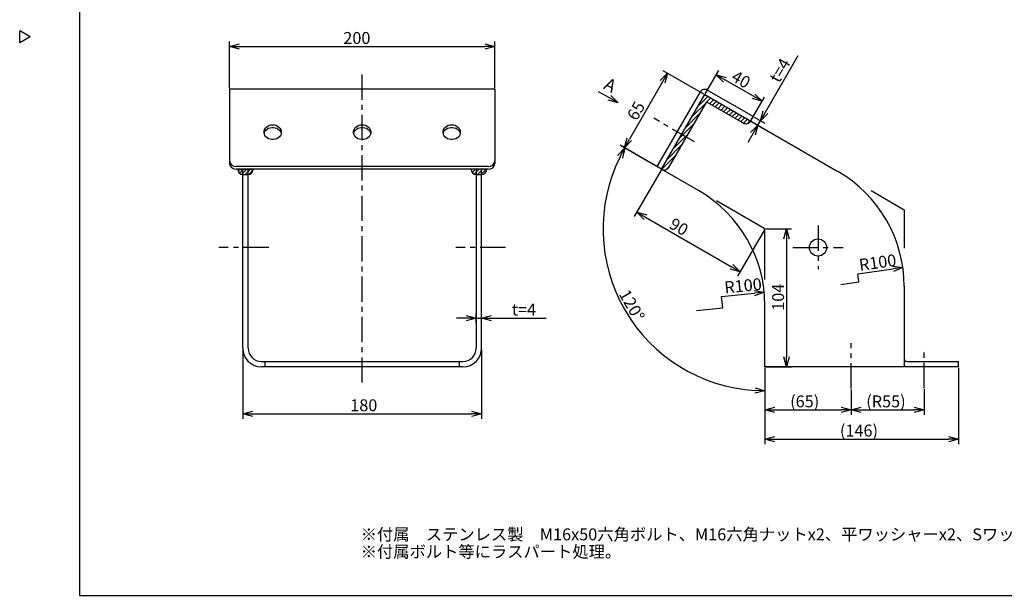
# Model space of a CAD drawing. Units: inches. Extents: x 2391 to 2796, y 233 to 512.
# Drawn here: x 2391 to 2638, y 233 to 378 of the extents above; entities that cross this region are included whole.
import ezdxf

# ---------------------------------------------------------------- set-up
doc = ezdxf.new("R2010")
doc.units = ezdxf.units.IN
doc.header["$LTSCALE"] = 0.2
doc.linetypes.add('CENTER', pattern=[50.8, 31.75, -6.35, 6.35, -6.35])
doc.styles.get("Standard").update_dxf_attribs({"font": 'txt.shx', "bigfont": 'bigfont.shx'})
doc.styles.add('高3.2', font='txt.shx', dxfattribs={"height": 3.2, "bigfont": 'bigfont.shx'})

msp = doc.modelspace()

# ---------------------------------------------------------------- linework, layer by layer
at = {"color": 3}
for p, q in [((2406.02, 507.14), (2406.02, 233.14)), ((2393.62, 373.59), (2391.02, 375.09)), ((2391.02, 372.09), (2391.02, 375.09)), ((2393.62, 373.59), (2391.02, 372.09)), ((2510.44, 360.37), (2443.77, 360.37)), ((2443.77, 360.37), (2443.77, 341.71)), ((2510.44, 360.37), (2510.44, 341.71)), ((2562.03, 359.7), (2551.2, 340.94)), ((2552.35, 340.27), (2563.19, 359.03)), ((2563.19, 359.03), (2596.67, 339.7)), ((2575.4, 353.52), (2563.85, 360.19)), ((2453.75, 351.32), (2454.17, 351.44)), ((2454.17, 351.44), (2454.61, 351.47)), ((2454.61, 351.47), (2455.04, 351.44)), ((2455.04, 351.44), (2455.46, 351.32)), ((2476.25, 351.32), (2476.67, 351.44)), ((2476.67, 351.44), (2477.11, 351.47)), ((2477.11, 351.47), (2477.54, 351.44)), ((2477.54, 351.44), (2477.96, 351.32)), ((2498.75, 351.32), (2499.17, 351.44)), ((2499.17, 351.44), (2499.61, 351.47)), ((2499.61, 351.47), (2500.04, 351.44)), ((2500.04, 351.44), (2500.46, 351.32)), ((2575.4, 353.52), (2574.74, 352.37)), ((2452.44, 349.5), (2452.46, 349.88)), ((2452.51, 349.13), (2452.44, 349.5)), ((2452.46, 349.88), (2452.57, 350.25)), ((2452.47, 349.26), (2452.51, 349.4)), ((2452.51, 349.4), (2452.66, 349.76)), ((2452.66, 348.77), (2452.51, 349.13)), ((2452.57, 350.25), (2452.77, 350.59)), ((2452.66, 349.76), (2452.89, 350.08)), ((2452.77, 350.59), (2453.04, 350.89)), ((2452.89, 350.08), (2453.19, 350.35)), ((2453.04, 350.89), (2453.37, 351.14)), ((2453.19, 350.35), (2453.55, 350.57)), ((2453.37, 351.14), (2453.75, 351.32)), ((2453.55, 350.57), (2453.96, 350.72)), ((2453.96, 350.72), (2454.39, 350.8)), ((2454.39, 350.8), (2454.82, 350.8)), ((2454.82, 350.8), (2455.25, 350.72)), ((2455.25, 350.72), (2455.66, 350.57)), ((2455.46, 351.32), (2455.84, 351.14)), ((2455.66, 350.57), (2456.02, 350.35)), ((2455.84, 351.14), (2456.18, 350.89)), ((2456.02, 350.35), (2456.32, 350.08)), ((2456.18, 350.89), (2456.44, 350.59)), ((2456.32, 350.08), (2456.55, 349.76)), ((2456.44, 350.59), (2456.64, 350.25)), ((2456.55, 349.76), (2456.7, 349.4)), ((2456.7, 349.13), (2456.55, 348.77)), ((2456.64, 350.25), (2456.75, 349.88)), ((2456.77, 349.5), (2456.7, 349.13)), ((2456.7, 349.4), (2456.74, 349.26)), ((2456.75, 349.88), (2456.77, 349.5)), ((2474.94, 349.5), (2474.96, 349.88)), ((2475.01, 349.13), (2474.94, 349.5)), ((2474.96, 349.88), (2475.07, 350.25)), ((2474.97, 349.26), (2475.01, 349.4)), ((2475.01, 349.4), (2475.16, 349.76)), ((2475.16, 348.77), (2475.01, 349.13)), ((2475.07, 350.25), (2475.27, 350.59)), ((2475.16, 349.76), (2475.39, 350.08)), ((2475.27, 350.59), (2475.54, 350.89)), ((2475.39, 350.08), (2475.69, 350.35)), ((2475.54, 350.89), (2475.87, 351.14)), ((2475.69, 350.35), (2476.05, 350.57)), ((2475.87, 351.14), (2476.25, 351.32)), ((2476.05, 350.57), (2476.46, 350.72)), ((2476.46, 350.72), (2476.89, 350.8)), ((2476.89, 350.8), (2477.32, 350.8)), ((2477.32, 350.8), (2477.75, 350.72)), ((2477.75, 350.72), (2478.16, 350.57)), ((2477.96, 351.32), (2478.34, 351.14)), ((2478.16, 350.57), (2478.52, 350.35)), ((2478.34, 351.14), (2478.68, 350.89)), ((2478.52, 350.35), (2478.82, 350.08)), ((2478.68, 350.89), (2478.94, 350.59)), ((2478.82, 350.08), (2479.05, 349.76)), ((2478.94, 350.59), (2479.14, 350.25)), ((2479.05, 349.76), (2479.2, 349.4)), ((2479.2, 349.13), (2479.05, 348.77)), ((2479.14, 350.25), (2479.25, 349.88)), ((2479.27, 349.5), (2479.2, 349.13)), ((2479.2, 349.4), (2479.24, 349.26)), ((2479.25, 349.88), (2479.27, 349.5)), ((2497.44, 349.5), (2497.46, 349.88)), ((2497.51, 349.13), (2497.44, 349.5)), ((2497.46, 349.88), (2497.57, 350.25)), ((2497.47, 349.26), (2497.51, 349.4)), ((2497.51, 349.4), (2497.66, 349.76)), ((2497.66, 348.77), (2497.51, 349.13)), ((2497.57, 350.25), (2497.77, 350.59)), ((2497.66, 349.76), (2497.89, 350.08)), ((2497.77, 350.59), (2498.04, 350.89)), ((2497.89, 350.08), (2498.19, 350.35)), ((2498.04, 350.89), (2498.37, 351.14)), ((2498.19, 350.35), (2498.55, 350.57)), ((2498.37, 351.14), (2498.75, 351.32)), ((2498.55, 350.57), (2498.96, 350.72)), ((2498.96, 350.72), (2499.39, 350.8)), ((2499.39, 350.8), (2499.82, 350.8)), ((2499.82, 350.8), (2500.25, 350.72)), ((2500.25, 350.72), (2500.66, 350.57)), ((2500.46, 351.32), (2500.84, 351.14)), ((2500.66, 350.57), (2501.02, 350.35)), ((2500.84, 351.14), (2501.18, 350.89)), ((2501.02, 350.35), (2501.32, 350.08)), ((2501.18, 350.89), (2501.44, 350.59)), ((2501.32, 350.08), (2501.55, 349.76)), ((2501.44, 350.59), (2501.64, 350.25)), ((2501.55, 349.76), (2501.7, 349.4)), ((2501.7, 349.13), (2501.55, 348.77)), ((2501.64, 350.25), (2501.75, 349.88)), ((2501.77, 349.5), (2501.7, 349.13)), ((2501.7, 349.4), (2501.74, 349.26)), ((2501.75, 349.88), (2501.77, 349.5)), ((2452.89, 348.45), (2452.66, 348.77)), ((2453.19, 348.17), (2452.89, 348.45)), ((2453.55, 347.96), (2453.19, 348.17)), ((2453.96, 347.81), (2453.55, 347.96)), ((2454.39, 347.73), (2453.96, 347.81)), ((2454.82, 347.73), (2454.39, 347.73)), ((2455.25, 347.81), (2454.82, 347.73)), ((2455.66, 347.96), (2455.25, 347.81)), ((2456.02, 348.17), (2455.66, 347.96)), ((2456.32, 348.45), (2456.02, 348.17)), ((2456.55, 348.77), (2456.32, 348.45)), ((2475.39, 348.45), (2475.16, 348.77)), ((2475.69, 348.17), (2475.39, 348.45)), ((2476.05, 347.96), (2475.69, 348.17)), ((2476.46, 347.81), (2476.05, 347.96)), ((2476.89, 347.73), (2476.46, 347.81)), ((2477.32, 347.73), (2476.89, 347.73)), ((2477.75, 347.81), (2477.32, 347.73)), ((2478.16, 347.96), (2477.75, 347.81)), ((2478.52, 348.17), (2478.16, 347.96)), ((2478.82, 348.45), (2478.52, 348.17)), ((2479.05, 348.77), (2478.82, 348.45)), ((2497.89, 348.45), (2497.66, 348.77)), ((2498.19, 348.17), (2497.89, 348.45)), ((2498.55, 347.96), (2498.19, 348.17)), ((2498.96, 347.81), (2498.55, 347.96)), ((2499.39, 347.73), (2498.96, 347.81)), ((2499.82, 347.73), (2499.39, 347.73)), ((2500.25, 347.81), (2499.82, 347.73)), ((2500.66, 347.96), (2500.25, 347.81)), ((2501.02, 348.17), (2500.66, 347.96)), ((2501.32, 348.45), (2501.02, 348.17)), ((2501.55, 348.77), (2501.32, 348.45)), ((2508.77, 340.94), (2445.44, 340.94)), ((2508.77, 340.27), (2445.44, 340.27)), ((2447.11, 295.27), (2447.11, 340.27)), ((2448.44, 295.27), (2448.44, 340.27)), ((2505.77, 340.27), (2505.77, 295.27)), ((2507.11, 295.27), (2507.11, 340.27)), ((2561.67, 334.89), (2551.2, 340.94)), ((2613.34, 310.84), (2613.34, 291.18)), ((2578.34, 290.6), (2578.34, 306.03)), ((2451.77, 291.94), (2502.44, 291.94)), ((2502.44, 290.6), (2451.77, 290.6)), ((2452.67, 291.94), (2452.67, 290.6)), ((2501.54, 290.6), (2501.54, 291.94)), ((2627, 290.6), (2578.34, 290.6)), ((2614.21, 291.94), (2627, 291.94)), ((2627, 290.6), (2627, 291.94)), ((2406.02, 233.14), (2796.02, 233.14))]:
    msp.add_line(p, q, dxfattribs=at)
for p, q in [((2443.77, 360.62), (2443.77, 372.4)), ((2510.44, 360.62), (2510.44, 372.4)), ((2446.27, 371.15), (2507.94, 371.15)), ((2578.46, 354.64), (2586.7, 368.91)), ((2562.97, 359.16), (2552.75, 365.06)), ((2563.31, 359.25), (2566.7, 365.11)), ((2552.58, 362.27), (2544.25, 347.83)), ((2575.45, 358.61), (2568.24, 362.78)), ((2539.26, 358.2), (2536.52, 359.78)), ((2563.04, 358.77), (2563.26, 358.99)), ((2563.66, 357.26), (2554.13, 340.75)), ((2559.97, 353.46), (2563.52, 357.01)), ((2561.51, 356.12), (2563.97, 358.58)), ((2563.66, 357.26), (2572.96, 351.89)), ((2563.73, 357.22), (2564.68, 358.17)), ((2564.44, 356.81), (2565.39, 357.76)), ((2565.15, 356.4), (2566.1, 357.35)), ((2565.86, 355.99), (2566.82, 356.94)), ((2566.58, 355.58), (2567.53, 356.53)), ((2574.86, 352.58), (2578.24, 358.44)), ((2558.44, 350.81), (2561.99, 354.36)), ((2567.29, 355.17), (2568.24, 356.12)), ((2568, 354.76), (2568.95, 355.71)), ((2568.71, 354.34), (2569.66, 355.3)), ((2569.42, 353.93), (2570.37, 354.89)), ((2570.13, 353.52), (2571.09, 354.47)), ((2570.85, 353.11), (2571.8, 354.06)), ((2557.66, 348.9), (2560.46, 351.7)), ((2571.56, 352.7), (2572.51, 353.65)), ((2572.27, 352.29), (2573.22, 353.24)), ((2572.98, 351.88), (2573.93, 352.83)), ((2574, 351.78), (2574.64, 352.42)), ((2574.95, 352.24), (2577.63, 350.7)), ((2575.62, 353.4), (2578.29, 351.85)), ((2576.54, 351.32), (2577.21, 352.48)), ((2558.37, 348.49), (2558.92, 349.05)), ((2575.29, 349.16), (2574.04, 346.99)), ((2555.37, 345.5), (2558.37, 348.49)), ((2556.9, 348.15), (2557.66, 348.9)), ((2552.14, 340.39), (2541.92, 346.29)), ((2550.84, 341.14), (2542, 346.25)), ((2553.84, 342.84), (2557.39, 346.39)), ((2552.38, 340.26), (2555.86, 343.73)), ((2445.81, 340.27), (2449.91, 340.27)), ((2445.88, 339.84), (2446.31, 340.27)), ((2446.24, 339.3), (2447.11, 340.17)), ((2446.83, 339), (2447.11, 339.27)), ((2447.11, 340.17), (2447.21, 340.27)), ((2447.11, 339.27), (2448.1, 340.27)), ((2447.7, 338.97), (2448.44, 339.71)), ((2448.44, 339.71), (2449, 340.27)), ((2448.61, 338.98), (2449.73, 340.1)), ((2508.41, 340.27), (2504.31, 340.27)), ((2504.49, 340.08), (2504.68, 340.27)), ((2504.76, 339.45), (2505.58, 340.27)), ((2505.27, 339.07), (2505.77, 339.57)), ((2505.77, 339.57), (2506.48, 340.27)), ((2506.07, 338.97), (2507.11, 340)), ((2506.97, 338.97), (2507.11, 339.1)), ((2507.11, 340), (2507.37, 340.27)), ((2507.11, 339.1), (2508.27, 340.27)), ((2507.11, 340), (2507.11, 340)), ((2507.11, 339.1), (2507.11, 339.1)), ((2552.23, 340.05), (2545.49, 328.38)), ((2553.4, 340.16), (2554.32, 341.08)), ((2447.11, 338.97), (2448.44, 338.97)), ((2505.77, 338.97), (2507.11, 338.97)), ((2548.28, 328.22), (2569.93, 315.72)), ((2578.21, 325.05), (2571.47, 313.39)), ((2578.59, 325.27), (2585.01, 325.27)), ((2583.76, 322.77), (2583.76, 293.1)), ((2601.66, 313.97), (2610.52, 315.25)), ((2597.41, 311.27), (2601.95, 311.93)), ((2601.95, 311.93), (2601.66, 313.97)), ((2567.43, 308.31), (2575.68, 309.15)), ((2567.72, 305.46), (2567.43, 308.31)), ((2561.09, 304.79), (2567.72, 305.46)), ((2503.27, 302.86), (2500.77, 302.86)), ((2505.77, 301.61), (2505.77, 304.11)), ((2505.77, 302.86), (2507.11, 302.86)), ((2507.11, 301.61), (2507.11, 304.11)), ((2509.61, 302.86), (2523.36, 302.86)), ((2447.11, 295.02), (2447.11, 277.55)), ((2507.11, 295.02), (2507.11, 277.55)), ((2578.34, 290.35), (2578.34, 283.32)), ((2578.34, 290.35), (2578.34, 271.19)), ((2578.34, 290.35), (2578.34, 278.54)), ((2578.59, 290.6), (2585.01, 290.6)), ((2627, 290.35), (2627, 271.19)), ((2600, 284.88), (2600, 278.54)), ((2600, 284.88), (2600, 278.54)), ((2618.34, 285.02), (2618.34, 278.54)), ((2580.84, 279.79), (2597.5, 279.79)), ((2602.5, 279.79), (2615.84, 279.79)), ((2449.61, 278.8), (2504.61, 278.8)), ((2580.84, 272.44), (2624.5, 272.44))]:
    msp.add_line(p, q)
at = {"color": 0, "linetype": 'ByBlock', "lineweight": -2}
for p, q in [((2443.77, 371.15), (2446.27, 371.82)), ((2507.94, 371.82), (2510.44, 371.15)), ((2446.27, 370.48), (2443.77, 371.15)), ((2443.77, 371.15), (2446.27, 371.15)), ((2510.44, 371.15), (2507.94, 370.48)), ((2510.44, 371.15), (2507.94, 371.15)), ((2552, 362.6), (2553.83, 364.43)), ((2553.83, 364.43), (2552.58, 362.27)), ((2553.83, 364.43), (2553.17, 361.93)), ((2567.9, 362.2), (2566.07, 364.03)), ((2566.07, 364.03), (2568.57, 363.36)), ((2566.07, 364.03), (2568.24, 362.78)), ((2575.79, 359.19), (2577.62, 357.36)), ((2541.42, 356.95), (2538.92, 357.62)), ((2541.42, 356.95), (2539.26, 358.2)), ((2539.59, 358.78), (2541.42, 356.95)), ((2577.62, 357.36), (2575.12, 358.03)), ((2577.62, 357.36), (2575.45, 358.61)), ((2577.21, 352.48), (2577.88, 354.98)), ((2577.21, 352.48), (2578.46, 354.64)), ((2579.04, 354.31), (2577.21, 352.48)), ((2574.71, 349.49), (2576.54, 351.32)), ((2576.54, 351.32), (2575.29, 349.16)), ((2576.54, 351.32), (2575.87, 348.82)), ((2543, 345.67), (2543.67, 348.17)), ((2543, 345.67), (2544.25, 347.83)), ((2544.83, 347.5), (2543, 345.67)), ((2541.31, 343.73), (2543.09, 345.62)), ((2543.09, 345.62), (2541.9, 343.42)), ((2543.09, 345.62), (2542.49, 343.1)), ((2547.95, 327.64), (2546.12, 329.47)), ((2546.12, 329.47), (2548.62, 328.8)), ((2546.12, 329.47), (2548.28, 328.22)), ((2583.09, 322.77), (2583.76, 325.27)), ((2583.76, 325.27), (2584.43, 322.77)), ((2583.76, 325.27), (2583.76, 322.77)), ((2572.1, 314.47), (2569.6, 315.14)), ((2572.1, 314.47), (2569.93, 315.72)), ((2570.27, 316.3), (2572.1, 314.47)), ((2610.42, 315.91), (2612.99, 315.61)), ((2612.99, 315.61), (2610.52, 315.25)), ((2612.99, 315.61), (2610.61, 314.59)), ((2575.61, 309.81), (2578.16, 309.4)), ((2578.16, 309.4), (2575.68, 309.15)), ((2578.16, 309.4), (2575.74, 308.48)), ((2503.27, 303.53), (2505.77, 302.86)), ((2505.77, 302.86), (2503.27, 302.19)), ((2505.77, 302.86), (2503.27, 302.86)), ((2507.11, 302.86), (2509.61, 303.53)), ((2509.61, 302.19), (2507.11, 302.86)), ((2507.11, 302.86), (2509.61, 302.86)), ((2583.76, 290.6), (2583.09, 293.1)), ((2584.43, 293.1), (2583.76, 290.6)), ((2583.76, 290.6), (2583.76, 293.1)), ((2578.34, 284.57), (2575.84, 284.65)), ((2575.86, 285.32), (2578.34, 284.57)), ((2578.34, 284.57), (2575.82, 283.98)), ((2578.34, 279.79), (2580.84, 280.46)), ((2580.84, 279.12), (2578.34, 279.79)), ((2578.34, 279.79), (2580.84, 279.79)), ((2597.5, 280.46), (2600, 279.79)), ((2600, 279.79), (2597.5, 279.12)), ((2600, 279.79), (2597.5, 279.79)), ((2600, 279.79), (2602.5, 280.46)), ((2602.5, 279.12), (2600, 279.79)), ((2600, 279.79), (2602.5, 279.79)), ((2615.84, 280.46), (2618.34, 279.79)), ((2618.34, 279.79), (2615.84, 279.12)), ((2618.34, 279.79), (2615.84, 279.79)), ((2447.11, 278.8), (2449.61, 279.47)), ((2449.61, 278.13), (2447.11, 278.8)), ((2447.11, 278.8), (2449.61, 278.8)), ((2504.61, 279.47), (2507.11, 278.8)), ((2507.11, 278.8), (2504.61, 278.13)), ((2507.11, 278.8), (2504.61, 278.8)), ((2578.34, 272.44), (2580.84, 273.11)), ((2580.84, 271.77), (2578.34, 272.44)), ((2578.34, 272.44), (2580.84, 272.44)), ((2624.5, 273.11), (2627, 272.44)), ((2627, 272.44), (2624.5, 271.77)), ((2627, 272.44), (2624.5, 272.44))]:
    msp.add_line(p, q, dxfattribs=at)
at = {"color": 7, "linetype": 'CENTER'}
for p, q in [((2477.11, 286.63), (2477.11, 364.27)), ((2560.63, 347.18), (2550.4, 353.09)), ((2585.36, 320.6), (2597.97, 320.6)), ((2600, 285.13), (2600, 296.56)), ((2618.34, 285.27), (2618.34, 295.44))]:
    msp.add_line(p, q, dxfattribs=at)
at = {"color": 7}
for p, q in [((2605, 334.89), (2613.34, 330.08)), ((2578.34, 325.27), (2566.14, 332.31)), ((2613.34, 330.08), (2613.34, 320.46)), ((2578.34, 312.57), (2578.34, 325.27))]:
    msp.add_line(p, q, dxfattribs=at)
at = {"linetype": 'CENTER'}
for p, q in [((2591.67, 326.1), (2591.67, 315.11)), ((2453.61, 320.6), (2441.07, 320.6)), ((2513.14, 320.6), (2500.61, 320.6))]:
    msp.add_line(p, q, dxfattribs=at)
at = {"color": 3}
msp.add_circle((2591.67, 320.6), 2.17, dxfattribs=at)
for centre, radius, start, end in [((2563.19, 359.03), 1.33, 60, 150), ((2445.33, 342.5), 1.57, 184.4021, 273.8112), ((2445.33, 341.83), 1.57, 184.4021, 273.8112), ((2508.88, 342.5), 1.57, 266.1888, 355.5979), ((2508.88, 341.83), 1.57, 266.1888, 355.5979), ((2580, 310.84), 33.33, 0, 60), ((2545, 306.03), 33.33, 0, 60), ((2451.77, 295.27), 4.67, 180, 270), ((2451.77, 295.27), 3.33, 180, 270), ((2502.44, 295.27), 3.33, 270, 0), ((2502.44, 295.27), 4.67, 270, 0)]:
    msp.add_arc(centre, radius, start, end, dxfattribs=at)
for centre, radius, start, end in [((2573.61, 353.02), 1.3, 240, 330.0001), ((2578.34, 325.27), 40.7, 153.5225, 266.4802), ((2447.11, 340.27), 1.3, 180, 270), ((2448.44, 340.27), 1.3, 270, 0), ((2505.77, 340.27), 1.3, 180, 270), ((2507.11, 340.27), 1.3, 270, 360), ((2553, 341.4), 1.3, 239.9973, 330.0027)]:
    msp.add_arc(centre, radius, start, end)
for points, knots in [([(2613.34, 292.81), (2613.34, 292.66), (2613.35, 292.52), (2613.39, 292.35), (2613.41, 292.3), (2613.47, 292.21), (2613.5, 292.17), (2613.57, 292.1), (2613.61, 292.07), (2613.7, 292.02), (2613.75, 292), (2613.92, 291.95), (2614.06, 291.94), (2614.21, 291.94)], [0, 0, 0, 0, 0.25, 0.25, 0.375, 0.375, 0.5, 0.5, 0.625, 0.625, 0.75, 0.75, 1, 1, 1, 1]), ([(2614.21, 290.6), (2614.06, 290.6), (2613.94, 290.61), (2613.77, 290.64), (2613.72, 290.65), (2613.63, 290.69), (2613.58, 290.71), (2613.47, 290.78), (2613.42, 290.84), (2613.35, 290.99), (2613.34, 291.08), (2613.34, 291.18)], [0, 0, 0, 0, 0.25, 0.25, 0.375, 0.375, 0.5, 0.5, 0.75, 0.75, 1, 1, 1, 1])]:
    msp.add_open_spline(points, degree=3, knots=knots, dxfattribs=at)

# ---------------------------------------------------------------- texts
at = {"color": 4}
for s, p in [('200', (2472.36, 371.78)), ('t=4', (2514.73, 303.48)), ('180', (2474.1, 279.43)), ('(65)', (2584.67, 280.41)), ('(R55)', (2603.79, 280.41)), ('(146)', (2597.17, 273.06))]:
    msp.add_text(s, height=3, dxfattribs=at).set_placement(p)
for s, rotation, p in [('t=4', 60, (2581.85, 361.76)), ('40', 330, (2569.6, 362.71)), ('65', 60, (2546.08, 352.25)), ('90', 330.0027, (2553.99, 325.65)), ('R100', 8.2299, (2602.21, 314.68)), ('R100', 5.814, (2568.29, 309.02)), ('120°', 300.0013, (2541.5, 308.91)), ('104', 90, (2583.14, 304.69))]:
    msp.add_text(s, height=3, rotation=rotation, dxfattribs=at).set_placement(p)
at = {"color": 4, "style": '高3.2'}
msp.add_text('A', height=3.2, rotation=332.9471, dxfattribs=at).set_placement((2537.53, 360.62))
for s, p in [('※付属\u3000ステンレス製\u3000M16x50六角ボルト、M16六角ナットx2、平ワッシャーx2、Sワッシャーを2セット', (2476.72, 246.97)), ('※付属ボルト等にラスパート処理。', (2476.72, 242.62))]:
    msp.add_text(s, height=3, dxfattribs=at).set_placement(p)

doc.saveas('drawing.dxf')
